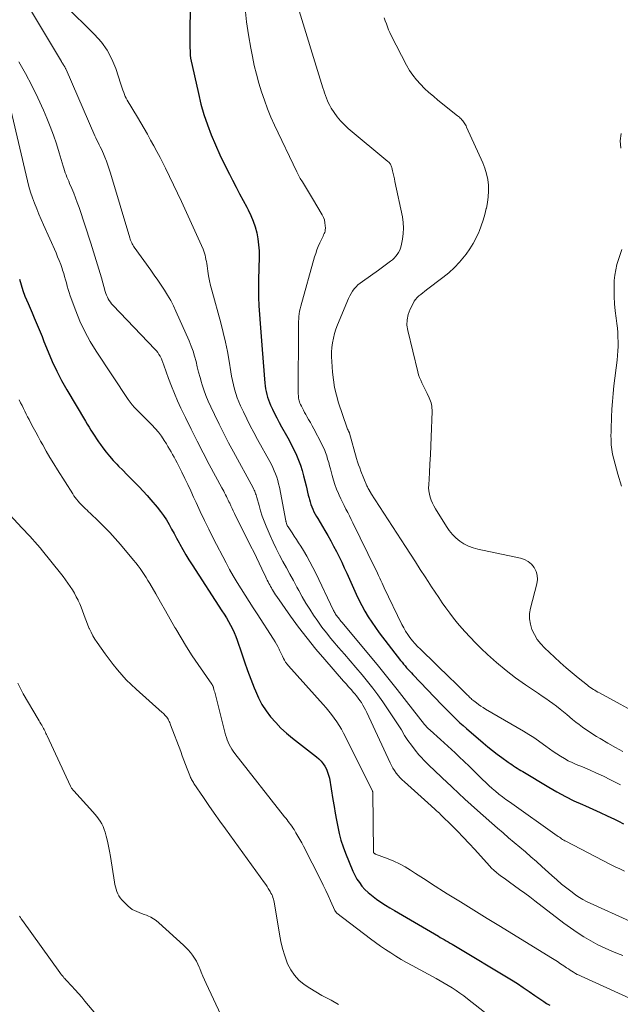
# Model space of a CAD drawing. Units: feet. Extents: x 2030000 to 2035029, y 565000 to 570000.
# Drawn here: x 2030571 to 2030677, y 567408 to 567583 of the extents above; entities that cross this region are included whole.
import ezdxf

# ---------------------------------------------------------------- set-up
doc = ezdxf.new("R2010")
doc.units = ezdxf.units.FT
doc.header["$LTSCALE"] = 100
doc.header["$MEASUREMENT"] = 0
doc.layers.add('CONTOUR INDEX', color=32, linetype='Continuous', lineweight=25)
doc.layers.add('CONTOUR INTERMEDIATE', color=40, linetype='Continuous', lineweight=15)

msp = doc.modelspace()

# ---------------------------------------------------------------- linework, layer by layer
at = {"layer": 'CONTOUR INDEX', "flags": 128}
for points, elevation in [([(2030601.08, 567587.59), (2030601.05, 567578.28), (2030601.05, 567578.03), (2030601.05, 567577.77), (2030601.06, 567577.52), (2030601.06, 567577.27), (2030601.07, 567576.99), (2030601.07, 567576.88), (2030601.07, 567576.77), (2030601.08, 567576.66), (2030601.09, 567576.54), (2030601.11, 567576.43), (2030601.12, 567576.32), (2030601.14, 567576.21), (2030601.16, 567576.1), (2030602.54, 567569.81), (2030603, 567567.94), (2030603.52, 567566.09), (2030604.14, 567564.27), (2030604.82, 567562.47), (2030605.57, 567560.69), (2030606.36, 567558.93), (2030607.19, 567557.19), (2030608.06, 567555.47), (2030608.61, 567554.41), (2030609.23, 567553.21), (2030609.86, 567552.01), (2030610.49, 567550.82), (2030611.12, 567549.62), (2030611.37, 567549.15), (2030611.84, 567548.17), (2030612.25, 567547.18), (2030612.59, 567546.15), (2030612.88, 567545.11), (2030613.08, 567544.05), (2030613.23, 567542.98), (2030613.3, 567541.9), (2030613.31, 567540.82), (2030613.21, 567536.75), (2030613.2, 567535.21), (2030613.21, 567533.66), (2030613.28, 567532.11), (2030613.38, 567530.57), (2030613.5, 567529.02), (2030613.63, 567527.48), (2030613.75, 567525.93), (2030613.88, 567524.39), (2030614.35, 567518.43), (2030614.41, 567517.93), (2030614.47, 567517.42), (2030614.56, 567516.93), (2030614.67, 567516.43), (2030614.8, 567515.94), (2030614.95, 567515.46), (2030615.13, 567514.99), (2030615.34, 567514.52), (2030615.67, 567513.83), (2030616.06, 567513.03), (2030616.47, 567512.24), (2030616.89, 567511.45), (2030617.31, 567510.66), (2030618.15, 567509.16), (2030618.62, 567508.3), (2030619.07, 567507.43), (2030619.5, 567506.55), (2030619.92, 567505.66), (2030620.3, 567504.76), (2030620.64, 567503.85), (2030620.94, 567502.91), (2030621.2, 567501.97), (2030621.63, 567500.21), (2030621.77, 567499.66), (2030621.9, 567499.1), (2030622.04, 567498.55), (2030622.17, 567498), (2030622.22, 567497.8), (2030622.35, 567497.35), (2030622.49, 567496.9), (2030622.65, 567496.47), (2030622.84, 567496.04), (2030623.04, 567495.62), (2030623.25, 567495.2), (2030623.48, 567494.79), (2030623.71, 567494.38), (2030624.95, 567492.3), (2030625.49, 567491.37), (2030626.01, 567490.44), (2030626.52, 567489.51), (2030627.01, 567488.56), (2030627.49, 567487.61), (2030627.96, 567486.65), (2030628.41, 567485.68), (2030628.85, 567484.71), (2030630.03, 567482.05), (2030630.51, 567481.01), (2030631.01, 567479.98), (2030631.54, 567478.97), (2030632.09, 567477.96), (2030632.68, 567476.98), (2030633.29, 567476.01), (2030633.94, 567475.07), (2030634.62, 567474.15), (2030638.4, 567469.23), (2030638.66, 567468.91), (2030638.92, 567468.58), (2030639.19, 567468.26), (2030639.47, 567467.94), (2030639.75, 567467.63), (2030640.03, 567467.32), (2030640.31, 567467.02), (2030640.6, 567466.71), (2030645.71, 567461.38), (2030646.24, 567460.84), (2030646.77, 567460.3), (2030647.3, 567459.76), (2030647.84, 567459.22), (2030648.39, 567458.7), (2030648.94, 567458.18), (2030649.5, 567457.67), (2030650.07, 567457.17), (2030653.04, 567454.61), (2030653.85, 567453.92), (2030654.68, 567453.26), (2030655.53, 567452.61), (2030656.38, 567451.98), (2030657.49, 567451.2), (2030657.81, 567450.97), (2030658.12, 567450.75), (2030658.44, 567450.54), (2030658.76, 567450.32), (2030659.09, 567450.11), (2030659.41, 567449.9), (2030659.74, 567449.7), (2030660.07, 567449.5), (2030664.68, 567446.74), (2030666.14, 567445.9), (2030667.63, 567445.1), (2030669.15, 567444.35), (2030670.69, 567443.65), (2030671.2, 567443.43), (2030672.49, 567442.86), (2030673.78, 567442.28), (2030675.06, 567441.68), (2030676.33, 567441.07), (2030677.03, 567440.73), (2030677.94, 567440.26)], 920), ([(2030570.84, 567536.86), (2030571.09, 567535.85), (2030571.42, 567534.86), (2030571.79, 567533.88), (2030572.36, 567532.54), (2030572.72, 567531.7), (2030573.07, 567530.87), (2030573.42, 567530.03), (2030573.77, 567529.19), (2030574.12, 567528.35), (2030574.47, 567527.51), (2030574.81, 567526.67), (2030575.15, 567525.82), (2030575.87, 567524), (2030576.61, 567522.26), (2030577.41, 567520.55), (2030578.28, 567518.88), (2030579.21, 567517.23), (2030582.52, 567511.67), (2030582.84, 567511.14), (2030583.16, 567510.61), (2030583.49, 567510.09), (2030583.82, 567509.56), (2030584.15, 567509.04), (2030584.49, 567508.53), (2030584.84, 567508.02), (2030585.2, 567507.51), (2030585.61, 567506.96), (2030586.19, 567506.19), (2030586.8, 567505.44), (2030587.43, 567504.72), (2030588.09, 567504.02), (2030588.39, 567503.71), (2030589.12, 567502.97), (2030589.85, 567502.23), (2030590.58, 567501.5), (2030591.32, 567500.76), (2030592.04, 567500.02), (2030592.76, 567499.27), (2030593.45, 567498.5), (2030594.13, 567497.71), (2030595.25, 567496.39), (2030595.83, 567495.67), (2030596.38, 567494.92), (2030596.88, 567494.15), (2030597.35, 567493.35), (2030597.8, 567492.53), (2030598.24, 567491.72), (2030598.68, 567490.9), (2030599.12, 567490.08), (2030599.25, 567489.84), (2030599.77, 567488.9), (2030600.3, 567487.98), (2030600.85, 567487.06), (2030601.42, 567486.16), (2030606.72, 567478.04), (2030607.11, 567477.42), (2030607.5, 567476.79), (2030607.87, 567476.15), (2030608.23, 567475.5), (2030608.57, 567474.85), (2030608.88, 567474.18), (2030609.16, 567473.5), (2030609.41, 567472.8), (2030610.18, 567470.57), (2030610.72, 567469.01), (2030611.28, 567467.45), (2030611.85, 567465.91), (2030612.44, 567464.36), (2030612.65, 567463.81), (2030613.2, 567462.58), (2030613.82, 567461.4), (2030614.55, 567460.28), (2030615.36, 567459.21), (2030616.25, 567458.2), (2030617.19, 567457.23), (2030618.19, 567456.33), (2030619.22, 567455.46), (2030623.48, 567452.13), (2030623.91, 567451.75), (2030624.31, 567451.35), (2030624.66, 567450.91), (2030624.98, 567450.45), (2030625.25, 567449.95), (2030625.47, 567449.43), (2030625.64, 567448.89), (2030625.77, 567448.34), (2030626.41, 567444.55), (2030626.62, 567443.34), (2030626.83, 567442.13), (2030627.05, 567440.92), (2030627.27, 567439.71), (2030627.52, 567438.51), (2030627.83, 567437.33), (2030628.21, 567436.17), (2030628.64, 567435.02), (2030629.96, 567431.83), (2030630.28, 567431.12), (2030630.65, 567430.45), (2030631.09, 567429.81), (2030631.56, 567429.19), (2030632.08, 567428.62), (2030632.63, 567428.08), (2030633.22, 567427.58), (2030633.84, 567427.1), (2030634.12, 567426.9), (2030634.91, 567426.37), (2030635.7, 567425.84), (2030636.51, 567425.34), (2030637.32, 567424.84), (2030645.1, 567420.3), (2030645.45, 567420.1), (2030645.8, 567419.9), (2030646.14, 567419.7), (2030646.49, 567419.5), (2030646.84, 567419.3), (2030647.18, 567419.1), (2030647.53, 567418.9), (2030647.87, 567418.7), (2030658.05, 567412.55), (2030659.11, 567411.89), (2030660.17, 567411.21), (2030661.21, 567410.51), (2030662.24, 567409.79), (2030663.27, 567409.06), (2030663.79, 567408.71), (2030664.31, 567408.39), (2030664.85, 567408.09)], 940)]:
    msp.add_lwpolyline(points, dxfattribs=dict(at, elevation=elevation))
at = {"layer": 'CONTOUR INTERMEDIATE', "flags": 128}
for points, elevation in [([(2030571.89, 567586.1), (2030578.25, 567575.47), (2030578.34, 567575.33), (2030578.43, 567575.18), (2030578.52, 567575.04), (2030578.61, 567574.9), (2030578.69, 567574.78), (2030578.74, 567574.7), (2030578.79, 567574.61), (2030578.84, 567574.52), (2030578.89, 567574.44), (2030578.94, 567574.34), (2030578.98, 567574.25), (2030579.03, 567574.16), (2030579.07, 567574.07), (2030584.2, 567562.32), (2030584.38, 567561.92), (2030584.56, 567561.51), (2030584.75, 567561.11), (2030584.95, 567560.71), (2030585.14, 567560.32), (2030585.33, 567559.92), (2030585.51, 567559.51), (2030585.69, 567559.11), (2030585.94, 567558.53), (2030586.23, 567557.83), (2030586.5, 567557.12), (2030586.74, 567556.4), (2030586.97, 567555.68), (2030590.39, 567544.19), (2030590.46, 567543.97), (2030590.53, 567543.76), (2030590.62, 567543.55), (2030590.71, 567543.34), (2030590.81, 567543.14), (2030590.92, 567542.94), (2030591.04, 567542.74), (2030591.16, 567542.56), (2030594.09, 567538.44), (2030594.71, 567537.56), (2030595.32, 567536.69), (2030595.92, 567535.81), (2030596.52, 567534.92), (2030597.09, 567534.02), (2030597.63, 567533.1), (2030598.11, 567532.15), (2030598.57, 567531.19), (2030600.91, 567525.9), (2030601.28, 567525), (2030601.6, 567524.1), (2030601.88, 567523.18), (2030602.12, 567522.25), (2030602.34, 567521.31), (2030602.58, 567520.38), (2030602.83, 567519.45), (2030603.09, 567518.52), (2030603.16, 567518.28), (2030603.49, 567517.24), (2030603.86, 567516.21), (2030604.27, 567515.21), (2030604.72, 567514.22), (2030605.39, 567512.84), (2030606.2, 567511.17), (2030607.04, 567509.51), (2030607.9, 567507.86), (2030608.77, 567506.23), (2030612.24, 567499.86), (2030612.34, 567499.65), (2030612.44, 567499.45), (2030612.53, 567499.23), (2030612.62, 567499.02), (2030612.7, 567498.8), (2030612.77, 567498.59), (2030612.84, 567498.37), (2030612.9, 567498.15), (2030613.3, 567496.71), (2030613.58, 567495.77), (2030613.88, 567494.85), (2030614.22, 567493.93), (2030614.58, 567493.03), (2030615.27, 567491.4), (2030615.79, 567490.23), (2030616.34, 567489.06), (2030616.92, 567487.91), (2030617.53, 567486.78), (2030618.15, 567485.65), (2030618.77, 567484.52), (2030619.39, 567483.39), (2030620, 567482.25), (2030620.34, 567481.64), (2030620.96, 567480.52), (2030621.61, 567479.41), (2030622.28, 567478.32), (2030622.97, 567477.24), (2030623.7, 567476.19), (2030624.45, 567475.15), (2030625.24, 567474.14), (2030626.05, 567473.15), (2030626.41, 567472.73), (2030627.42, 567471.55), (2030628.44, 567470.36), (2030629.45, 567469.18), (2030630.46, 567467.99), (2030631.6, 567466.66), (2030632.56, 567465.51), (2030633.49, 567464.33), (2030634.39, 567463.13), (2030635.26, 567461.91), (2030636.1, 567460.67), (2030636.93, 567459.43), (2030637.74, 567458.16), (2030638.54, 567456.89), (2030639.12, 567455.94), (2030639.7, 567455.04), (2030640.31, 567454.17), (2030640.97, 567453.33), (2030641.65, 567452.51), (2030642.05, 567452.07), (2030642.57, 567451.5), (2030643.11, 567450.95), (2030643.65, 567450.41), (2030644.22, 567449.88), (2030644.78, 567449.36), (2030645.35, 567448.83), (2030645.91, 567448.31), (2030646.47, 567447.77), (2030647.55, 567446.73), (2030648.66, 567445.68), (2030649.77, 567444.64), (2030650.9, 567443.62), (2030652.03, 567442.61), (2030655.58, 567439.48), (2030656.57, 567438.63), (2030657.55, 567437.78), (2030658.54, 567436.93), (2030659.54, 567436.09), (2030660.53, 567435.25), (2030661.51, 567434.4), (2030662.49, 567433.54), (2030663.46, 567432.67), (2030665.22, 567431.06), (2030666.09, 567430.29), (2030666.97, 567429.54), (2030667.89, 567428.82), (2030668.81, 567428.12), (2030669.51, 567427.61), (2030670.11, 567427.2), (2030670.73, 567426.82), (2030671.37, 567426.47), (2030672.03, 567426.15), (2030679.09, 567422.95)], 928), ([(2030578.86, 567585.45), (2030584.13, 567580.28), (2030585.33, 567578.93), (2030586.38, 567577.48), (2030587.22, 567575.9), (2030587.91, 567574.22), (2030588.81, 567571.46), (2030588.93, 567571.1), (2030589.05, 567570.73), (2030589.17, 567570.37), (2030589.3, 567570.01), (2030589.43, 567569.65), (2030589.57, 567569.3), (2030589.74, 567568.96), (2030589.93, 567568.62), (2030591.72, 567565.61), (2030592.32, 567564.6), (2030592.91, 567563.58), (2030593.49, 567562.57), (2030594.07, 567561.54), (2030594.64, 567560.52), (2030595.2, 567559.49), (2030595.74, 567558.45), (2030596.27, 567557.4), (2030596.69, 567556.57), (2030597.42, 567555.1), (2030598.14, 567553.62), (2030598.83, 567552.14), (2030599.52, 567550.65), (2030603.37, 567542.19), (2030603.51, 567541.84), (2030603.64, 567541.48), (2030603.74, 567541.12), (2030603.82, 567540.75), (2030603.89, 567540.37), (2030603.96, 567540), (2030604.02, 567539.62), (2030604.08, 567539.25), (2030604.22, 567538.3), (2030604.36, 567537.45), (2030604.52, 567536.6), (2030604.71, 567535.76), (2030604.92, 567534.93), (2030606.52, 567529.1), (2030606.96, 567527.41), (2030607.35, 567525.72), (2030607.69, 567524.02), (2030608, 567522.31), (2030608.3, 567520.44), (2030608.43, 567519.66), (2030608.58, 567518.89), (2030608.76, 567518.12), (2030608.94, 567517.35), (2030609.16, 567516.59), (2030609.41, 567515.84), (2030609.7, 567515.1), (2030610.02, 567514.38), (2030610.53, 567513.33), (2030611.13, 567512.1), (2030611.75, 567510.87), (2030612.39, 567509.66), (2030613.04, 567508.45), (2030615.2, 567504.53), (2030615.48, 567503.99), (2030615.75, 567503.44), (2030616, 567502.89), (2030616.24, 567502.32), (2030616.44, 567501.75), (2030616.63, 567501.17), (2030616.78, 567500.58), (2030616.91, 567499.99), (2030618.06, 567493.99), (2030618.08, 567493.89), (2030618.1, 567493.79), (2030618.13, 567493.68), (2030618.15, 567493.58), (2030618.16, 567493.54), (2030618.18, 567493.46), (2030618.2, 567493.37), (2030618.24, 567493.29), (2030618.27, 567493.22), (2030618.31, 567493.14), (2030618.35, 567493.06), (2030618.4, 567492.99), (2030618.44, 567492.92), (2030619.15, 567491.89), (2030619.54, 567491.3), (2030619.94, 567490.7), (2030620.32, 567490.1), (2030620.69, 567489.5), (2030621.16, 567488.75), (2030621.75, 567487.75), (2030622.32, 567486.75), (2030622.85, 567485.73), (2030623.37, 567484.69), (2030626.52, 567478.09), (2030626.6, 567477.92), (2030626.69, 567477.76), (2030626.78, 567477.6), (2030626.87, 567477.44), (2030626.98, 567477.28), (2030627.08, 567477.13), (2030627.19, 567476.99), (2030627.31, 567476.84), (2030627.37, 567476.76), (2030627.53, 567476.58), (2030627.68, 567476.39), (2030627.83, 567476.21), (2030627.98, 567476.03), (2030632.76, 567470.3), (2030634.46, 567468.24), (2030636.15, 567466.17), (2030637.82, 567464.08), (2030639.47, 567461.97), (2030642.67, 567457.88), (2030642.72, 567457.82), (2030642.77, 567457.76), (2030642.82, 567457.69), (2030642.87, 567457.63), (2030642.92, 567457.57), (2030642.97, 567457.51), (2030643.02, 567457.45), (2030643.08, 567457.39), (2030643.2, 567457.28), (2030643.31, 567457.17), (2030643.43, 567457.06), (2030643.55, 567456.95), (2030643.67, 567456.84), (2030645.48, 567455.23), (2030646.14, 567454.63), (2030646.8, 567454.03), (2030647.45, 567453.43), (2030648.1, 567452.81), (2030648.8, 567452.14), (2030649.69, 567451.3), (2030650.56, 567450.45), (2030651.44, 567449.6), (2030652.31, 567448.74), (2030652.95, 567448.12), (2030653.51, 567447.58), (2030654.08, 567447.05), (2030654.66, 567446.53), (2030655.24, 567446.02), (2030655.84, 567445.53), (2030656.45, 567445.05), (2030657.07, 567444.58), (2030657.7, 567444.13), (2030666.18, 567438.12), (2030666.37, 567437.99), (2030666.56, 567437.86), (2030666.75, 567437.73), (2030666.94, 567437.6), (2030667.14, 567437.48), (2030667.33, 567437.36), (2030667.53, 567437.25), (2030667.74, 567437.14), (2030675.66, 567433.03), (2030676.47, 567432.63), (2030677.29, 567432.24), (2030678.12, 567431.87)], 924), ([(2030610.86, 567584.9), (2030611.09, 567582.54), (2030611.42, 567580.19), (2030611.83, 567577.85), (2030612.12, 567576.34), (2030612.46, 567574.77), (2030612.83, 567573.21), (2030613.25, 567571.66), (2030613.72, 567570.12), (2030614.24, 567568.61), (2030614.8, 567567.11), (2030615.41, 567565.63), (2030616.07, 567564.17), (2030619.99, 567555.92), (2030620.3, 567555.31), (2030620.62, 567554.71), (2030620.98, 567554.12), (2030621.35, 567553.54), (2030621.72, 567552.96), (2030622.09, 567552.38), (2030622.45, 567551.79), (2030622.8, 567551.2), (2030624.49, 567548.27), (2030624.71, 567547.82), (2030624.88, 567547.37), (2030624.98, 567546.89), (2030625.04, 567546.4), (2030625.06, 567545.89), (2030625.05, 567545.64), (2030625.02, 567545.4), (2030624.95, 567545.17), (2030624.86, 567544.95), (2030624.75, 567544.72), (2030624.65, 567544.5), (2030624.54, 567544.27), (2030624.43, 567544.05), (2030624.08, 567543.29), (2030623.81, 567542.68), (2030623.56, 567542.07), (2030623.35, 567541.44), (2030623.15, 567540.8), (2030620.7, 567532.06), (2030620.59, 567531.62), (2030620.49, 567531.17), (2030620.43, 567530.72), (2030620.38, 567530.26), (2030620.35, 567529.81), (2030620.32, 567529.35), (2030620.31, 567528.89), (2030620.3, 567528.43), (2030620.26, 567516.44), (2030620.27, 567516.2), (2030620.28, 567515.97), (2030620.32, 567515.75), (2030620.36, 567515.52), (2030620.41, 567515.3), (2030620.48, 567515.08), (2030620.56, 567514.86), (2030620.66, 567514.65), (2030620.81, 567514.33), (2030620.99, 567513.96), (2030621.18, 567513.6), (2030621.37, 567513.23), (2030621.57, 567512.88), (2030621.79, 567512.5), (2030622.09, 567511.96), (2030622.4, 567511.41), (2030622.7, 567510.86), (2030622.99, 567510.31), (2030624.36, 567507.74), (2030624.63, 567507.2), (2030624.88, 567506.65), (2030625.1, 567506.09), (2030625.3, 567505.52), (2030625.47, 567504.94), (2030625.65, 567504.36), (2030625.81, 567503.78), (2030625.97, 567503.2), (2030626.26, 567502.05), (2030626.5, 567501.23), (2030626.75, 567500.43), (2030627.05, 567499.63), (2030627.38, 567498.85), (2030627.51, 567498.55), (2030627.79, 567497.92), (2030628.08, 567497.3), (2030628.39, 567496.69), (2030628.71, 567496.08), (2030629.02, 567495.48), (2030629.34, 567494.87), (2030629.65, 567494.26), (2030629.95, 567493.64), (2030633.9, 567485.56), (2030634.11, 567485.13), (2030634.31, 567484.7), (2030634.51, 567484.27), (2030634.71, 567483.83), (2030634.91, 567483.4), (2030635.11, 567482.96), (2030635.32, 567482.53), (2030635.52, 567482.1), (2030638.64, 567475.62), (2030638.96, 567475), (2030639.3, 567474.41), (2030639.67, 567473.83), (2030640.07, 567473.27), (2030640.51, 567472.73), (2030640.95, 567472.21), (2030641.42, 567471.71), (2030641.91, 567471.21), (2030647.31, 567465.98), (2030647.83, 567465.48), (2030648.35, 567464.97), (2030648.87, 567464.46), (2030649.39, 567463.94), (2030650.12, 567463.22), (2030650.28, 567463.07), (2030650.43, 567462.92), (2030650.59, 567462.77), (2030650.74, 567462.62), (2030650.9, 567462.47), (2030651.06, 567462.32), (2030651.22, 567462.18), (2030651.39, 567462.05), (2030651.84, 567461.71), (2030652.24, 567461.42), (2030652.65, 567461.14), (2030653.06, 567460.87), (2030653.49, 567460.61), (2030660.22, 567456.66), (2030661.13, 567456.11), (2030662.02, 567455.54), (2030662.89, 567454.94), (2030663.75, 567454.32), (2030664.19, 567454), (2030664.83, 567453.53), (2030665.47, 567453.08), (2030666.13, 567452.65), (2030666.78, 567452.22), (2030667.46, 567451.82), (2030668.14, 567451.44), (2030668.85, 567451.1), (2030669.56, 567450.78), (2030670.64, 567450.34), (2030671.9, 567449.8), (2030673.14, 567449.25), (2030674.38, 567448.67), (2030675.61, 567448.07), (2030677.39, 567447.19)], 916), ([(2030619.96, 567585.99), (2030624.63, 567570.83), (2030624.78, 567570.36), (2030624.93, 567569.9), (2030625.08, 567569.43), (2030625.24, 567568.97), (2030625.42, 567568.52), (2030625.62, 567568.08), (2030625.85, 567567.65), (2030626.1, 567567.23), (2030626.61, 567566.45), (2030627.17, 567565.67), (2030627.77, 567564.94), (2030628.43, 567564.26), (2030629.13, 567563.61), (2030636.17, 567557.76), (2030636.29, 567557.65), (2030636.41, 567557.53), (2030636.51, 567557.4), (2030636.61, 567557.26), (2030636.69, 567557.11), (2030636.76, 567556.96), (2030636.81, 567556.81), (2030636.86, 567556.65), (2030636.99, 567556.06), (2030637.1, 567555.6), (2030637.2, 567555.14), (2030637.3, 567554.68), (2030637.4, 567554.22), (2030638.72, 567547.94), (2030638.87, 567546.94), (2030638.93, 567545.94), (2030638.88, 567544.95), (2030638.74, 567543.95), (2030638.51, 567542.8), (2030638.39, 567542.39), (2030638.25, 567541.99), (2030638.05, 567541.62), (2030637.82, 567541.26), (2030637.55, 567540.93), (2030637.27, 567540.61), (2030636.95, 567540.32), (2030636.62, 567540.04), (2030636.39, 567539.86), (2030635.92, 567539.51), (2030635.46, 567539.17), (2030634.98, 567538.83), (2030634.51, 567538.49), (2030631.62, 567536.47), (2030631.23, 567536.17), (2030630.85, 567535.85), (2030630.51, 567535.5), (2030630.18, 567535.13), (2030629.88, 567534.74), (2030629.61, 567534.33), (2030629.38, 567533.9), (2030629.17, 567533.45), (2030627.21, 567528.78), (2030626.92, 567528), (2030626.67, 567527.22), (2030626.48, 567526.41), (2030626.32, 567525.6), (2030626.23, 567524.77), (2030626.17, 567523.94), (2030626.16, 567523.11), (2030626.19, 567522.28), (2030626.33, 567520.38), (2030626.49, 567518.99), (2030626.71, 567517.62), (2030627.03, 567516.27), (2030627.42, 567514.93), (2030628.87, 567510.59), (2030628.93, 567510.42), (2030629, 567510.25), (2030629.08, 567510.08), (2030629.17, 567509.92), (2030629.35, 567509.61), (2030629.37, 567509.55), (2030630.61, 567505.04), (2030630.78, 567504.48), (2030630.96, 567503.92), (2030631.16, 567503.37), (2030631.37, 567502.82), (2030632.44, 567500.22), (2030632.51, 567500.05), (2030632.59, 567499.89), (2030632.67, 567499.73), (2030632.76, 567499.57), (2030632.87, 567499.36), (2030632.9, 567499.31), (2030632.94, 567499.25), (2030632.97, 567499.19), (2030633, 567499.14), (2030633.04, 567499.08), (2030633.07, 567499.03), (2030633.11, 567498.97), (2030633.15, 567498.92), (2030639.27, 567489.43), (2030640.14, 567488.08), (2030641.02, 567486.73), (2030641.89, 567485.39), (2030642.77, 567484.05), (2030643.28, 567483.26), (2030643.9, 567482.31), (2030644.53, 567481.36), (2030645.16, 567480.42), (2030645.8, 567479.47), (2030646.44, 567478.54), (2030647.11, 567477.62), (2030647.81, 567476.73), (2030648.52, 567475.84), (2030648.86, 567475.44), (2030649.78, 567474.38), (2030650.72, 567473.34), (2030651.69, 567472.34), (2030652.7, 567471.36), (2030653.83, 567470.3), (2030655.44, 567468.86), (2030657.1, 567467.47), (2030658.81, 567466.16), (2030660.58, 567464.91), (2030662.87, 567463.36), (2030663.51, 567462.91), (2030664.15, 567462.47), (2030664.79, 567462.01), (2030665.43, 567461.56), (2030666.06, 567461.09), (2030666.68, 567460.61), (2030667.29, 567460.12), (2030667.89, 567459.63), (2030668.9, 567458.78), (2030669.48, 567458.3), (2030670.07, 567457.84), (2030670.66, 567457.39), (2030671.27, 567456.96), (2030671.89, 567456.54), (2030672.51, 567456.13), (2030673.15, 567455.74), (2030673.79, 567455.36), (2030675.16, 567454.57), (2030676.5, 567453.81), (2030677.84, 567453.05)], 912), ([(2030635.5, 567583.24), (2030635.69, 567582.71), (2030635.88, 567582.18), (2030636.07, 567581.65), (2030636.27, 567581.12), (2030636.5, 567580.61), (2030636.75, 567580.1), (2030639.48, 567574.81), (2030640, 567573.91), (2030640.57, 567573.04), (2030641.22, 567572.23), (2030641.91, 567571.46), (2030642.66, 567570.72), (2030643.43, 567570.01), (2030644.22, 567569.32), (2030645.03, 567568.65), (2030648.5, 567565.87), (2030648.67, 567565.73), (2030648.83, 567565.59), (2030648.98, 567565.44), (2030649.13, 567565.29), (2030649.28, 567565.13), (2030649.42, 567564.97), (2030649.55, 567564.8), (2030649.68, 567564.62), (2030649.81, 567564.43), (2030649.92, 567564.25), (2030650.03, 567564.05), (2030650.12, 567563.86), (2030653, 567557.49), (2030653.37, 567556.53), (2030653.67, 567555.55), (2030653.86, 567554.55), (2030653.97, 567553.53), (2030653.99, 567552.5), (2030653.94, 567551.47), (2030653.81, 567550.46), (2030653.62, 567549.44), (2030653.61, 567549.38), (2030653.34, 567548.35), (2030653.04, 567547.33), (2030652.7, 567546.32), (2030652.32, 567545.33), (2030652.27, 567545.21), (2030651.81, 567544.18), (2030651.29, 567543.18), (2030650.69, 567542.23), (2030650.04, 567541.32), (2030649.76, 567540.95), (2030648.88, 567539.91), (2030647.95, 567538.92), (2030646.95, 567538.01), (2030645.9, 567537.14), (2030643.01, 567534.95), (2030642.67, 567534.69), (2030642.33, 567534.42), (2030642, 567534.16), (2030641.66, 567533.89), (2030641.35, 567533.6), (2030641.07, 567533.28), (2030640.83, 567532.94), (2030640.62, 567532.57), (2030640.1, 567531.53), (2030639.76, 567530.62), (2030639.55, 567529.68), (2030639.54, 567528.73), (2030639.67, 567527.76), (2030641.46, 567520.42), (2030641.6, 567519.92), (2030641.77, 567519.43), (2030641.97, 567518.95), (2030642.19, 567518.48), (2030642.42, 567518.01), (2030642.66, 567517.54), (2030642.89, 567517.07), (2030643.11, 567516.6), (2030643.48, 567515.81), (2030643.6, 567515.52), (2030643.71, 567515.23), (2030643.8, 567514.93), (2030643.87, 567514.62), (2030643.93, 567514.31), (2030643.96, 567514), (2030643.98, 567513.68), (2030643.98, 567513.37), (2030643.83, 567508.92), (2030643.77, 567507.31), (2030643.7, 567505.7), (2030643.62, 567504.1), (2030643.52, 567502.49), (2030643.39, 567500.41), (2030643.38, 567499.84), (2030643.42, 567499.29), (2030643.52, 567498.74), (2030643.66, 567498.19), (2030643.85, 567497.66), (2030644.06, 567497.14), (2030644.31, 567496.63), (2030644.59, 567496.14), (2030646.52, 567493), (2030647.03, 567492.26), (2030647.59, 567491.58), (2030648.22, 567490.96), (2030648.9, 567490.38), (2030649.65, 567489.9), (2030650.42, 567489.49), (2030651.25, 567489.18), (2030652.1, 567488.94), (2030659.68, 567487.37), (2030660.4, 567487.13), (2030661.05, 567486.79), (2030661.61, 567486.3), (2030662.1, 567485.72), (2030662.43, 567485.03), (2030662.64, 567484.33), (2030662.66, 567483.6), (2030662.57, 567482.84), (2030661.44, 567478.51), (2030661.29, 567477.54), (2030661.26, 567476.59), (2030661.42, 567475.64), (2030661.7, 567474.71), (2030662.14, 567473.82), (2030662.64, 567472.97), (2030663.25, 567472.2), (2030663.92, 567471.47), (2030665.7, 567469.78), (2030666.72, 567468.84), (2030667.75, 567467.92), (2030668.81, 567467.03), (2030669.88, 567466.15), (2030671.57, 567464.82), (2030671.82, 567464.63), (2030672.07, 567464.45), (2030672.33, 567464.27), (2030672.59, 567464.1), (2030672.85, 567463.93), (2030673.12, 567463.77), (2030673.39, 567463.62), (2030673.67, 567463.47), (2030677.35, 567461.48), (2030679.32, 567460.39)], 908), ([(2030570.71, 567575.43), (2030571.89, 567573.34), (2030573.02, 567571.22), (2030574.06, 567569.05), (2030575.05, 567566.86), (2030575.65, 567565.44), (2030576.26, 567563.93), (2030576.84, 567562.4), (2030577.37, 567560.85), (2030577.85, 567559.28), (2030578.55, 567556.93), (2030578.67, 567556.53), (2030578.79, 567556.14), (2030578.93, 567555.76), (2030579.08, 567555.37), (2030579.23, 567554.99), (2030579.39, 567554.61), (2030579.54, 567554.23), (2030579.71, 567553.85), (2030580.09, 567552.96), (2030580.44, 567552.13), (2030580.77, 567551.29), (2030581.07, 567550.45), (2030581.37, 567549.6), (2030583.44, 567543.28), (2030583.94, 567541.74), (2030584.42, 567540.2), (2030584.89, 567538.66), (2030585.34, 567537.11), (2030586.03, 567534.69), (2030586.13, 567534.35), (2030586.26, 567534.02), (2030586.4, 567533.69), (2030586.56, 567533.37), (2030586.74, 567533.07), (2030586.93, 567532.77), (2030587.15, 567532.49), (2030587.39, 567532.23), (2030594.87, 567524.41), (2030595.12, 567524.13), (2030595.35, 567523.84), (2030595.55, 567523.53), (2030595.74, 567523.22), (2030595.94, 567522.86), (2030596.01, 567522.71), (2030596.08, 567522.56), (2030596.14, 567522.4), (2030596.2, 567522.24), (2030596.24, 567522.08), (2030596.3, 567521.93), (2030596.35, 567521.77), (2030596.4, 567521.61), (2030597.25, 567519.24), (2030597.75, 567517.91), (2030598.28, 567516.58), (2030598.85, 567515.28), (2030599.45, 567513.98), (2030600.24, 567512.34), (2030601.26, 567510.23), (2030602.31, 567508.14), (2030603.38, 567506.07), (2030604.48, 567504), (2030606.72, 567499.85), (2030606.88, 567499.55), (2030607.04, 567499.24), (2030607.2, 567498.94), (2030607.36, 567498.63), (2030607.51, 567498.32), (2030607.66, 567498.01), (2030607.81, 567497.69), (2030607.96, 567497.38), (2030608.09, 567497.1), (2030608.3, 567496.65), (2030608.52, 567496.2), (2030608.74, 567495.75), (2030608.96, 567495.3), (2030611.85, 567489.47), (2030612.35, 567488.47), (2030612.84, 567487.47), (2030613.32, 567486.47), (2030613.8, 567485.46), (2030614.5, 567484.01), (2030614.63, 567483.73), (2030614.77, 567483.45), (2030614.91, 567483.18), (2030615.05, 567482.9), (2030615.19, 567482.63), (2030615.33, 567482.36), (2030615.48, 567482.09), (2030615.64, 567481.82), (2030615.68, 567481.75), (2030615.86, 567481.45), (2030616.05, 567481.15), (2030616.24, 567480.86), (2030616.44, 567480.57), (2030618.87, 567477.11), (2030620.32, 567475.12), (2030621.81, 567473.16), (2030623.36, 567471.25), (2030624.95, 567469.38), (2030628.29, 567465.57), (2030628.73, 567465.07), (2030629.17, 567464.57), (2030629.61, 567464.07), (2030630.04, 567463.57), (2030630.27, 567463.31), (2030630.59, 567462.93), (2030630.89, 567462.55), (2030631.18, 567462.15), (2030631.45, 567461.74), (2030631.71, 567461.32), (2030631.95, 567460.89), (2030632.18, 567460.45), (2030632.4, 567460.01), (2030636.55, 567451.08), (2030636.79, 567450.6), (2030637.05, 567450.13), (2030637.34, 567449.68), (2030637.64, 567449.25), (2030637.98, 567448.83), (2030638.32, 567448.42), (2030638.7, 567448.04), (2030639.08, 567447.67), (2030643.83, 567443.43), (2030644.08, 567443.21), (2030644.32, 567443), (2030644.56, 567442.78), (2030644.8, 567442.56), (2030645.04, 567442.34), (2030645.28, 567442.12), (2030645.51, 567441.89), (2030645.74, 567441.67), (2030647.42, 567440.01), (2030648.49, 567438.95), (2030649.53, 567437.87), (2030650.56, 567436.77), (2030651.58, 567435.67), (2030654.16, 567432.82), (2030654.55, 567432.4), (2030654.96, 567432), (2030655.4, 567431.63), (2030655.85, 567431.27), (2030656.31, 567430.92), (2030656.77, 567430.58), (2030657.24, 567430.24), (2030657.7, 567429.9), (2030658.6, 567429.27), (2030659.51, 567428.61), (2030660.42, 567427.95), (2030661.32, 567427.27), (2030662.21, 567426.59), (2030667.37, 567422.63), (2030668.52, 567421.78), (2030669.7, 567420.97), (2030670.91, 567420.2), (2030672.14, 567419.47), (2030673.41, 567418.79), (2030674.69, 567418.16), (2030676, 567417.59), (2030677.34, 567417.06), (2030677.84, 567416.87)], 932), ([(2030569.29, 567566.93), (2030572.23, 567554.3), (2030572.49, 567553.29), (2030572.78, 567552.29), (2030573.11, 567551.3), (2030573.47, 567550.33), (2030573.86, 567549.36), (2030574.26, 567548.39), (2030574.67, 567547.43), (2030575.09, 567546.48), (2030577.29, 567541.53), (2030577.58, 567540.85), (2030577.86, 567540.16), (2030578.12, 567539.46), (2030578.37, 567538.76), (2030578.47, 567538.47), (2030578.65, 567537.9), (2030578.82, 567537.34), (2030578.98, 567536.77), (2030579.14, 567536.2), (2030579.29, 567535.63), (2030579.45, 567535.06), (2030579.64, 567534.5), (2030579.83, 567533.94), (2030580.79, 567531.26), (2030581.54, 567529.4), (2030582.38, 567527.58), (2030583.34, 567525.83), (2030584.39, 567524.12), (2030590.1, 567515.51), (2030590.45, 567515.02), (2030590.81, 567514.56), (2030591.2, 567514.11), (2030591.6, 567513.68), (2030592.02, 567513.26), (2030592.44, 567512.84), (2030592.86, 567512.42), (2030593.29, 567512.01), (2030594.27, 567511.03), (2030594.89, 567510.38), (2030595.47, 567509.7), (2030596, 567508.99), (2030596.5, 567508.25), (2030596.86, 567507.66), (2030597.15, 567507.19), (2030597.43, 567506.72), (2030597.7, 567506.24), (2030597.97, 567505.76), (2030598.23, 567505.27), (2030598.49, 567504.79), (2030598.75, 567504.3), (2030599, 567503.8), (2030599.61, 567502.6), (2030600.15, 567501.51), (2030600.68, 567500.42), (2030601.19, 567499.32), (2030601.69, 567498.22), (2030602.13, 567497.24), (2030602.86, 567495.64), (2030603.61, 567494.06), (2030604.39, 567492.49), (2030605.18, 567490.93), (2030607.45, 567486.56), (2030608.08, 567485.39), (2030608.73, 567484.23), (2030609.4, 567483.08), (2030610.1, 567481.95), (2030610.82, 567480.83), (2030611.53, 567479.7), (2030612.25, 567478.58), (2030612.98, 567477.47), (2030615.89, 567472.98), (2030616.16, 567472.55), (2030616.41, 567472.12), (2030616.64, 567471.68), (2030616.86, 567471.23), (2030616.94, 567471.05), (2030617.11, 567470.69), (2030617.28, 567470.32), (2030617.45, 567469.96), (2030617.62, 567469.6), (2030617.81, 567469.25), (2030618.02, 567468.91), (2030618.26, 567468.59), (2030618.51, 567468.28), (2030624.69, 567461.4), (2030625.2, 567460.82), (2030625.7, 567460.22), (2030626.18, 567459.61), (2030626.65, 567458.99), (2030627.1, 567458.36), (2030627.52, 567457.71), (2030627.91, 567457.03), (2030628.27, 567456.35), (2030633.41, 567446.08), (2030633.42, 567446.06), (2030633.43, 567446.03), (2030633.44, 567446.01), (2030633.44, 567445.99), (2030633.46, 567445.89), (2030633.47, 567445.87), (2030633.47, 567445.84), (2030633.47, 567445.82), (2030633.48, 567445.79), (2030633.58, 567435.25), (2030633.58, 567435.23), (2030633.59, 567435.22), (2030633.59, 567435.2), (2030633.6, 567435.18), (2030633.63, 567435.11), (2030633.64, 567435.09), (2030633.65, 567435.07), (2030633.74, 567435), (2030633.79, 567434.96), (2030633.84, 567434.93), (2030633.89, 567434.9), (2030633.95, 567434.88), (2030636.2, 567434.02), (2030637.22, 567433.59), (2030638.22, 567433.12), (2030639.19, 567432.59), (2030640.14, 567432.02), (2030641.07, 567431.41), (2030642.01, 567430.81), (2030642.94, 567430.22), (2030643.88, 567429.62), (2030646.69, 567427.85), (2030649.04, 567426.38), (2030651.39, 567424.91), (2030653.75, 567423.46), (2030656.11, 567422.01), (2030665.05, 567416.52), (2030665.63, 567416.16), (2030666.21, 567415.8), (2030666.77, 567415.42), (2030667.34, 567415.04), (2030667.85, 567414.69), (2030668.16, 567414.49), (2030668.47, 567414.28), (2030668.79, 567414.09), (2030669.1, 567413.9), (2030669.42, 567413.72), (2030669.75, 567413.54), (2030670.08, 567413.38), (2030670.42, 567413.22), (2030680.95, 567408.43)], 936), ([(2030677.46, 567560.13), (2030677.32, 567561.43), (2030677.5, 567562.73)], 908), ([(2030677.59, 567500.17), (2030676.92, 567502.29), (2030676.01, 567505.83), (2030675.92, 567506.24), (2030675.85, 567506.65), (2030675.8, 567507.06), (2030675.77, 567507.48), (2030675.76, 567507.69), (2030675.74, 567508), (2030675.73, 567508.31), (2030675.73, 567508.62), (2030675.72, 567508.94), (2030675.72, 567508.95), (2030675.72, 567509.27), (2030675.73, 567509.59), (2030675.73, 567509.91), (2030675.74, 567510.24), (2030675.82, 567512.38), (2030675.89, 567513.78), (2030675.98, 567515.17), (2030676.11, 567516.56), (2030676.25, 567517.94), (2030676.79, 567522.51), (2030676.87, 567523.32), (2030676.94, 567524.13), (2030676.97, 567524.94), (2030676.98, 567525.75), (2030676.96, 567526.57), (2030676.92, 567527.38), (2030676.85, 567528.19), (2030676.75, 567528.99), (2030676.62, 567529.96), (2030676.47, 567531.23), (2030676.36, 567532.5), (2030676.3, 567533.77), (2030676.27, 567535.05), (2030676.27, 567535.71), (2030676.31, 567536.66), (2030676.4, 567537.6), (2030676.56, 567538.53), (2030676.78, 567539.45), (2030676.78, 567539.48), (2030677.05, 567540.38), (2030677.34, 567541.27), (2030677.66, 567542.14)], 908), ([(2030570.77, 567515.45), (2030571.02, 567514.95), (2030571.27, 567514.45), (2030571.51, 567513.94), (2030571.76, 567513.44), (2030572.01, 567512.94), (2030572.26, 567512.44), (2030572.52, 567511.95), (2030572.84, 567511.34), (2030573.26, 567510.54), (2030573.69, 567509.74), (2030574.12, 567508.95), (2030574.56, 567508.15), (2030574.93, 567507.48), (2030575.57, 567506.35), (2030576.22, 567505.24), (2030576.88, 567504.13), (2030577.56, 567503.03), (2030580.26, 567498.77), (2030580.48, 567498.44), (2030580.7, 567498.12), (2030580.95, 567497.81), (2030581.2, 567497.5), (2030581.23, 567497.46), (2030581.48, 567497.18), (2030581.73, 567496.91), (2030581.99, 567496.64), (2030582.26, 567496.38), (2030582.53, 567496.13), (2030582.8, 567495.87), (2030583.07, 567495.61), (2030583.34, 567495.35), (2030584.84, 567493.92), (2030585.84, 567492.93), (2030586.82, 567491.92), (2030587.77, 567490.88), (2030588.7, 567489.82), (2030591.06, 567487.03), (2030591.46, 567486.54), (2030591.85, 567486.04), (2030592.22, 567485.54), (2030592.59, 567485.02), (2030592.93, 567484.5), (2030593.27, 567483.97), (2030593.6, 567483.43), (2030593.92, 567482.89), (2030595, 567481.02), (2030595.85, 567479.54), (2030596.69, 567478.05), (2030597.54, 567476.57), (2030598.38, 567475.08), (2030598.53, 567474.81), (2030599.47, 567473.21), (2030600.44, 567471.62), (2030601.45, 567470.06), (2030602.5, 567468.52), (2030604.94, 567465.03), (2030604.99, 567464.95), (2030605.03, 567464.87), (2030605.07, 567464.79), (2030605.11, 567464.71), (2030605.15, 567464.62), (2030605.18, 567464.54), (2030605.2, 567464.46), (2030605.23, 567464.38), (2030605.31, 567464.07), (2030605.37, 567463.84), (2030605.44, 567463.6), (2030605.5, 567463.37), (2030605.56, 567463.13), (2030607.37, 567456.01), (2030607.5, 567455.57), (2030607.64, 567455.14), (2030607.82, 567454.71), (2030608.01, 567454.29), (2030608.23, 567453.89), (2030608.46, 567453.49), (2030608.72, 567453.11), (2030608.99, 567452.74), (2030617.82, 567441.51), (2030618.04, 567441.23), (2030618.26, 567440.95), (2030618.47, 567440.67), (2030618.69, 567440.38), (2030618.9, 567440.1), (2030619.11, 567439.81), (2030619.31, 567439.51), (2030619.5, 567439.21), (2030619.85, 567438.65), (2030620.2, 567438.07), (2030620.54, 567437.48), (2030620.87, 567436.88), (2030621.19, 567436.27), (2030624.24, 567430.25), (2030624.69, 567429.34), (2030625.13, 567428.43), (2030625.57, 567427.51), (2030625.99, 567426.59), (2030626.77, 567424.88), (2030626.8, 567424.81), (2030626.83, 567424.75), (2030626.87, 567424.69), (2030626.91, 567424.63), (2030626.96, 567424.57), (2030627, 567424.52), (2030627.06, 567424.47), (2030627.11, 567424.42), (2030633.08, 567419.83), (2030633.96, 567419.17), (2030634.84, 567418.54), (2030635.75, 567417.92), (2030636.66, 567417.33), (2030637.59, 567416.75), (2030638.53, 567416.19), (2030639.48, 567415.65), (2030640.43, 567415.12), (2030644.71, 567412.8), (2030645.43, 567412.4), (2030646.15, 567411.99), (2030646.86, 567411.56), (2030647.56, 567411.12), (2030648.25, 567410.67), (2030648.94, 567410.2), (2030649.6, 567409.71), (2030650.26, 567409.21), (2030655.99, 567404.72)], 944), ([(2030566.85, 567497.41), (2030571.22, 567492.78), (2030571.69, 567492.28), (2030572.17, 567491.77), (2030572.64, 567491.26), (2030573.1, 567490.75), (2030573.56, 567490.24), (2030574.02, 567489.71), (2030574.46, 567489.19), (2030574.9, 567488.65), (2030578.1, 567484.69), (2030578.54, 567484.12), (2030578.97, 567483.55), (2030579.39, 567482.96), (2030579.8, 567482.37), (2030579.82, 567482.34), (2030580.19, 567481.75), (2030580.55, 567481.15), (2030580.88, 567480.54), (2030581.2, 567479.92), (2030581.22, 567479.87), (2030581.5, 567479.26), (2030581.77, 567478.65), (2030582, 567478.02), (2030582.22, 567477.39), (2030582.44, 567476.75), (2030582.67, 567476.12), (2030582.92, 567475.5), (2030583.19, 567474.89), (2030583.21, 567474.84), (2030583.51, 567474.22), (2030583.84, 567473.61), (2030584.2, 567473.01), (2030584.58, 567472.43), (2030585.3, 567471.4), (2030585.99, 567470.42), (2030586.7, 567469.45), (2030587.43, 567468.51), (2030588.18, 567467.57), (2030588.95, 567466.66), (2030589.76, 567465.78), (2030590.61, 567464.94), (2030591.48, 567464.12), (2030596.13, 567460.01), (2030596.3, 567459.85), (2030596.46, 567459.7), (2030596.62, 567459.53), (2030596.77, 567459.37), (2030596.92, 567459.19), (2030597.05, 567459.01), (2030597.16, 567458.82), (2030597.27, 567458.62), (2030597.36, 567458.42), (2030597.45, 567458.22), (2030597.54, 567458.01), (2030597.62, 567457.8), (2030599.4, 567453.09), (2030599.69, 567452.31), (2030599.99, 567451.54), (2030600.28, 567450.76), (2030600.57, 567449.98), (2030601, 567448.81), (2030601.08, 567448.62), (2030601.16, 567448.44), (2030601.24, 567448.26), (2030601.34, 567448.08), (2030601.44, 567447.9), (2030601.54, 567447.73), (2030601.65, 567447.56), (2030601.76, 567447.39), (2030603.44, 567444.91), (2030604.4, 567443.51), (2030605.36, 567442.11), (2030606.34, 567440.72), (2030607.33, 567439.34), (2030614.25, 567429.79), (2030614.49, 567429.46), (2030614.72, 567429.12), (2030614.94, 567428.77), (2030615.16, 567428.42), (2030615.28, 567428.21), (2030615.42, 567427.96), (2030615.55, 567427.7), (2030615.67, 567427.44), (2030615.77, 567427.17), (2030615.86, 567426.9), (2030615.94, 567426.62), (2030616, 567426.34), (2030616.05, 567426.06), (2030616.91, 567420.68), (2030617.16, 567419.38), (2030617.46, 567418.1), (2030617.85, 567416.85), (2030618.3, 567415.61), (2030618.37, 567415.43), (2030618.92, 567414.36), (2030619.57, 567413.38), (2030620.38, 567412.52), (2030621.3, 567411.74), (2030622.32, 567411.06), (2030623.36, 567410.41), (2030624.43, 567409.81), (2030625.51, 567409.23), (2030626.08, 567408.95), (2030627.42, 567408.21)], 948), ([(2030570.54, 567465.18), (2030570.99, 567464.25), (2030571.49, 567463.33), (2030574.13, 567458.82), (2030574.29, 567458.54), (2030574.45, 567458.27), (2030574.61, 567458), (2030574.77, 567457.72), (2030574.84, 567457.6), (2030574.96, 567457.39), (2030575.08, 567457.17), (2030575.19, 567456.96), (2030575.3, 567456.74), (2030575.41, 567456.51), (2030575.51, 567456.29), (2030575.61, 567456.07), (2030575.72, 567455.85), (2030579.87, 567446.94), (2030579.93, 567446.82), (2030579.99, 567446.7), (2030580.06, 567446.59), (2030580.13, 567446.48), (2030580.21, 567446.37), (2030580.29, 567446.27), (2030580.37, 567446.17), (2030580.46, 567446.07), (2030583.84, 567442.38), (2030584.19, 567441.98), (2030584.52, 567441.56), (2030584.84, 567441.13), (2030585.13, 567440.69), (2030585.4, 567440.22), (2030585.63, 567439.75), (2030585.82, 567439.26), (2030585.99, 567438.75), (2030586.18, 567438.03), (2030586.41, 567437.14), (2030586.61, 567436.26), (2030586.79, 567435.37), (2030586.94, 567434.47), (2030587.65, 567429.89), (2030587.73, 567429.46), (2030587.82, 567429.04), (2030587.94, 567428.63), (2030588.07, 567428.21), (2030588.24, 567427.82), (2030588.44, 567427.45), (2030588.68, 567427.1), (2030588.96, 567426.78), (2030590.09, 567425.63), (2030590.43, 567425.33), (2030590.79, 567425.06), (2030591.19, 567424.84), (2030591.61, 567424.66), (2030592.05, 567424.51), (2030592.48, 567424.35), (2030592.92, 567424.18), (2030593.35, 567424.01), (2030593.57, 567423.92), (2030594.1, 567423.68), (2030594.61, 567423.4), (2030595.08, 567423.07), (2030595.53, 567422.7), (2030599.88, 567418.73), (2030600.32, 567418.3), (2030600.74, 567417.86), (2030601.14, 567417.4), (2030601.52, 567416.92), (2030601.86, 567416.41), (2030602.18, 567415.89), (2030602.46, 567415.35), (2030602.7, 567414.79), (2030602.79, 567414.57), (2030603.06, 567413.9), (2030603.35, 567413.22), (2030603.64, 567412.56), (2030603.95, 567411.89), (2030606.55, 567406.35)], 952), ([(2030570.8, 567423.87), (2030570.97, 567423.61), (2030571.14, 567423.36), (2030571.32, 567423.11), (2030577.97, 567413.85), (2030578.11, 567413.67), (2030578.25, 567413.48), (2030578.39, 567413.31), (2030578.54, 567413.13), (2030578.69, 567412.95), (2030578.84, 567412.78), (2030578.99, 567412.61), (2030579.15, 567412.44), (2030580.06, 567411.48), (2030580.66, 567410.82), (2030581.26, 567410.16), (2030581.85, 567409.49), (2030582.42, 567408.8), (2030585.01, 567405.69)], 956)]:
    msp.add_lwpolyline(points, dxfattribs=dict(at, elevation=elevation))

doc.saveas('drawing.dxf')
